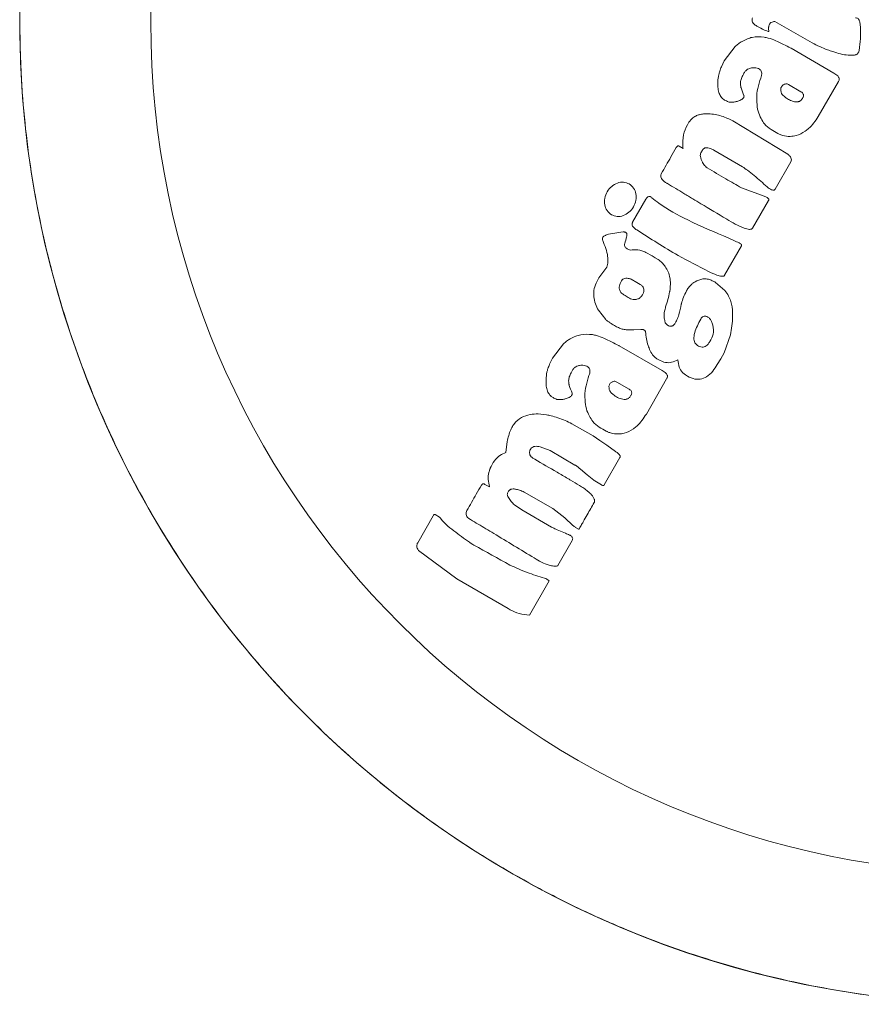
# Model space of a CAD drawing. Units: millimetres. Extents: x -1622 to 1622, y -1800 to 1800.
# Drawn here: x -38 to -5, y -37 to 0 of the extents above; entities that cross this region are included whole.
import ezdxf

# ---------------------------------------------------------------- set-up
doc = ezdxf.new("R2010")
doc.units = ezdxf.units.MM
doc.layers.add('Product', color=7, linetype='Continuous', lineweight=5)

msp = doc.modelspace()

# ---------------------------------------------------------------- linework, layer by layer
at = {"layer": 'Product', "color": 7, "linetype": 'Continuous', "lineweight": 5}
for p, q in [((-8.676, 0.013), (-7.249, -0.807)), ((-10.187, -0.941), (-10.603, -1.487)), ((-6.425, -1.956), (-8.055, -1.011)), ((-10.603, -1.487), (-10.715, -1.714)), ((-10.812, -2.009), (-10.829, -2.088)), ((-8.152, -2.393), (-7.676, -2.668)), ((-7.02, -3.612), (-6.249, -2.272)), ((-10.475, -3.683), (-10.645, -3.616)), ((-8.177, -5.056), (-10.278, -3.774)), ((-12.177, -4.832), (-12.324, -4.746)), ((-12.181, -4.788), (-12.177, -4.832)), ((-11.496, -5.006), (-11.432, -4.895)), ((-11.007, -4.897), (-9.909, -5.528)), ((-8.658, -6.386), (-8.058, -5.347)), ((-9.081, -6.658), (-9.943, -6.336)), ((-13.599, -6.769), (-14.103, -7.649)), ((-9.524, -7.876), (-8.919, -6.825)), ((-10.589, -9.671), (-9.948, -8.554)), ((-13.356, -8.926), (-13.601, -8.802)), ((-13.237, -9.002), (-13.356, -8.926)), ((-13.126, -9.072), (-13.237, -9.002)), ((-15.201, -9.515), (-15.394, -9.777)), ((-14.157, -9.823), (-13.942, -9.95)), ((-13.942, -9.95), (-13.812, -10.022)), ((-10.578, -10.253), (-10.935, -9.945)), ((-15.41, -11.01), (-15.127, -11.363)), ((-14.057, -11.754), (-13.789, -11.743)), ((-10.612, -12.63), (-10.37, -11.951)), ((-16.746, -12.294), (-17.16, -12.842)), ((-12.981, -13.311), (-14.614, -12.365)), ((-10.735, -12.859), (-10.612, -12.63)), ((-17.16, -12.842), (-17.272, -13.069)), ((-10.872, -13.083), (-10.735, -12.859)), ((-17.372, -13.364), (-17.386, -13.443)), ((-14.711, -13.747), (-14.233, -14.023)), ((-13.578, -14.969), (-12.806, -13.628)), ((-17.388, -15.002), (-17.708, -14.967)), ((-15.61, -15.807), (-16.419, -15.34)), ((-18.892, -16.019), (-18.941, -16.432)), ((-15.352, -15.978), (-15.61, -15.807)), ((-15.081, -16.163), (-15.352, -15.978)), ((-18.941, -16.432), (-18.943, -16.44)), ((-17.629, -16.224), (-17.252, -16.367)), ((-17.252, -16.367), (-16.303, -16.915)), ((-14.761, -16.394), (-15.081, -16.163)), ((-17.841, -16.695), (-17.887, -16.668)), ((-15.183, -17.673), (-14.586, -16.629)), ((-16.098, -17.077), (-15.839, -17.296)), ((-19.566, -17.753), (-19.741, -17.653)), ((-19.568, -17.741), (-19.566, -17.753)), ((-18.239, -17.947), (-17.145, -18.578)), ((-18.737, -18.313), (-18.87, -18.12)), ((-18.338, -18.631), (-18.574, -18.466)), ((-17.198, -19.282), (-18.338, -18.631)), ((-17.145, -18.578), (-16.686, -18.933)), ((-21.716, -18.852), (-22.309, -19.883)), ((-21.472, -18.907), (-21.635, -18.804)), ((-16.686, -18.933), (-16.383, -19.22)), ((-16.667, -19.518), (-16.984, -19.385)), ((-16.281, -19.296), (-16.175, -19.36)), ((-16.958, -20.756), (-16.408, -19.794)), ((-22.282, -20.173), (-20.818, -21.26)), ((-20.818, -21.26), (-18.853, -22.388)), ((-18.044, -22.645), (-17.29, -21.34)), ((-17.42, -21.253), (-17.468, -21.231)), ((-17.381, -21.276), (-17.42, -21.253)), ((-17.33, -21.308), (-17.381, -21.276)), ((-17.29, -21.34), (-17.33, -21.308))]:
    msp.add_line(p, q, dxfattribs=at)
for radius in [37.5, 32.5]:
    msp.add_circle((0, 0), radius, dxfattribs=at)
msp.add_arc((66.278, 156.73), 181.948, 245.06477, 245.20009, dxfattribs=at)
for points, knots in [([(0, -37.5), (2.521, -37.5), (4.993, -37.248), (8.631, -36.514), (9.831, -36.21), (11.615, -35.661), (12.206, -35.463), (13.37, -35.041), (13.943, -34.817), (16.772, -33.63), (18.911, -32.474), (21.438, -30.774), (21.938, -30.42), (22.914, -29.692), (23.391, -29.317), (24.79, -28.163), (25.68, -27.354), (27.378, -25.654), (28.186, -24.764), (29.336, -23.366), (29.71, -22.89), (30.436, -21.916), (30.788, -21.418), (32.48, -18.899), (33.627, -16.774), (35.041, -13.41), (35.461, -12.259), (36.01, -10.484), (36.18, -9.883), (36.487, -8.678), (36.626, -8.073), (37.242, -5.04), (37.494, -2.581), (37.501, 0.535), (37.487, 1.16), (37.427, 2.415), (37.381, 3.045), (37.198, 4.915), (37.014, 6.145), (36.529, 8.57), (36.227, 9.766), (35.687, 11.537), (35.492, 12.123), (35.072, 13.287), (34.848, 13.865), (33.665, 16.703), (32.515, 18.839), (30.83, 21.357), (30.481, 21.852), (29.757, 22.829), (29.382, 23.309), (28.229, 24.715), (27.42, 25.609), (24.876, 28.164), (23.022, 29.702), (20.49, 31.413), (19.974, 31.744), (18.93, 32.377), (18.402, 32.68), (16.797, 33.55), (15.7, 34.077), (13.454, 35.025), (12.304, 35.446), (10.536, 35.995), (9.939, 36.164), (8.732, 36.475), (8.119, 36.616), (5.059, 37.241), (2.591, 37.493), (-1.14, 37.503), (-2.388, 37.445), (-4.895, 37.2), (-6.133, 37.016), (-9.784, 36.286), (-12.144, 35.566), (-15.004, 34.373), (-15.569, 34.121), (-16.679, 33.592), (-17.225, 33.315), (-18.837, 32.448), (-19.877, 31.822), (-21.891, 30.472), (-22.864, 29.748), (-24.274, 28.59), (-24.736, 28.191), (-25.635, 27.376), (-26.073, 26.959), (-28.207, 24.828), (-29.736, 22.976), (-31.43, 20.464), (-31.757, 19.952), (-32.39, 18.907), (-32.695, 18.375), (-33.566, 16.765), (-34.092, 15.668), (-35.507, 12.304), (-36.238, 9.966), (-36.863, 6.908), (-36.974, 6.288), (-37.164, 5.051), (-37.242, 4.432), (-37.432, 2.574), (-37.497, 1.334), (-37.503, -1.149), (-37.445, -2.391), (-37.202, -4.878), (-37.017, -6.129), (-36.284, -9.794), (-35.563, -12.148), (-34.145, -15.553), (-33.613, -16.67), (-32.458, -18.821), (-31.833, -19.859), (-30.488, -21.868), (-29.768, -22.838), (-28.233, -24.71), (-27.414, -25.617), (-24.849, -28.19), (-22.993, -29.723), (-19.982, -31.756), (-18.94, -32.389), (-17.316, -33.268), (-16.766, -33.549), (-15.657, -34.08), (-15.098, -34.332), (-12.273, -35.519), (-9.928, -36.247), (-6.883, -36.868), (-6.268, -36.978), (-5.027, -37.167), (-4.4, -37.246), (-3.148, -37.373), (-2.52, -37.421), (-1.262, -37.484), (-0.63, -37.5), (0, -37.5)], [0, 0, 0, 0, 0.03125, 0.03125, 0.046875, 0.046875, 0.054688, 0.054688, 0.0625, 0.0625, 0.09375, 0.09375, 0.101563, 0.101563, 0.109375, 0.109375, 0.125, 0.125, 0.140625, 0.140625, 0.148438, 0.148438, 0.15625, 0.15625, 0.1875, 0.1875, 0.203125, 0.203125, 0.210938, 0.210938, 0.21875, 0.21875, 0.25, 0.25, 0.257813, 0.257813, 0.265625, 0.265625, 0.28125, 0.28125, 0.296875, 0.296875, 0.304688, 0.304688, 0.3125, 0.3125, 0.34375, 0.34375, 0.351563, 0.351563, 0.359375, 0.359375, 0.375, 0.375, 0.40625, 0.40625, 0.414063, 0.414063, 0.421875, 0.421875, 0.4375, 0.4375, 0.453125, 0.453125, 0.460938, 0.460938, 0.46875, 0.46875, 0.5, 0.5, 0.515625, 0.515625, 0.53125, 0.53125, 0.5625, 0.5625, 0.570313, 0.570313, 0.578125, 0.578125, 0.59375, 0.59375, 0.609375, 0.609375, 0.617188, 0.617188, 0.625, 0.625, 0.65625, 0.65625, 0.664063, 0.664063, 0.671875, 0.671875, 0.6875, 0.6875, 0.71875, 0.71875, 0.726563, 0.726563, 0.734375, 0.734375, 0.75, 0.75, 0.765625, 0.765625, 0.78125, 0.78125, 0.8125, 0.8125, 0.828125, 0.828125, 0.84375, 0.84375, 0.859375, 0.859375, 0.875, 0.875, 0.90625, 0.90625, 0.921875, 0.921875, 0.929688, 0.929688, 0.9375, 0.9375, 0.96875, 0.96875, 0.976562, 0.976562, 0.984375, 0.984375, 0.992188, 0.992188, 1, 1, 1, 1]), ([(-9.528, 0.152), (-9.533, 0.136), (-9.544, 0.107), (-9.546, 0.05), (-9.525, -0.016), (-9.463, -0.093), (-9.402, -0.134), (-9.364, -0.159)], [0, 0, 0, 0, 0.125458, 0.243081, 0.43143, 0.649091, 1, 1, 1, 1]), ([(-8.809, -0.022), (-8.786, -0.011), (-8.744, 0.008), (-8.697, 0.011), (-8.676, 0.013)], [0, 0, 0, 0, 0.541217, 1, 1, 1, 1]), ([(-5.421, -0.074), (-5.423, -0.051), (-5.426, -0.002), (-5.448, 0.068), (-5.49, 0.121), (-5.541, 0.148), (-5.575, 0.153), (-5.593, 0.156)], [0, 0, 0, 0, 0.21137, 0.46451, 0.680094, 0.832793, 1, 1, 1, 1]), ([(-9.364, -0.159), (-9.221, -0.239), (-9.074, -0.322), (-8.913, -0.37), (-8.907, -0.371)], [0, 0, 0, 0, 0.964196, 1, 1, 1, 1]), ([(-8.907, -0.371), (-8.909, -0.317), (-8.911, -0.248), (-8.909, -0.173), (-8.903, -0.155), (-8.902, -0.151)], [0, 0, 0, 0, 0.739113, 0.948726, 1, 1, 1, 1]), ([(-8.902, -0.151), (-8.898, -0.139), (-8.889, -0.11), (-8.871, -0.072), (-8.846, -0.04), (-8.823, -0.026), (-8.81, -0.022), (-8.809, -0.022)], [0, 0, 0, 0, 0.242308, 0.528208, 0.765337, 0.97384, 1, 1, 1, 1]), ([(-5.437, -0.967), (-5.408, -0.68), (-5.379, -0.38), (-5.419, -0.085), (-5.421, -0.074)], [0, 0, 0, 0, 0.96196, 1, 1, 1, 1]), ([(-9.718, -0.647), (-9.789, -0.677), (-9.909, -0.73), (-10.066, -0.831), (-10.147, -0.904), (-10.187, -0.941)], [0, 0, 0, 0, 0.413694, 0.70585, 1, 1, 1, 1]), ([(-9.079, -0.584), (-9.235, -0.572), (-9.454, -0.555), (-9.659, -0.626), (-9.718, -0.647)], [0, 0, 0, 0, 0.709105, 1, 1, 1, 1]), ([(-8.639, -0.72), (-8.734, -0.682), (-8.877, -0.623), (-9.028, -0.594), (-9.079, -0.584)], [0, 0, 0, 0, 0.660543, 1, 1, 1, 1]), ([(-8.055, -1.011), (-8.057, -1.01), (-8.249, -0.907), (-8.445, -0.813), (-8.639, -0.72)], [0, 0, 0, 0, 0.011252, 1, 1, 1, 1]), ([(-7.249, -0.807), (-7.056, -0.899), (-6.797, -1.022), (-6.527, -1.114), (-6.459, -1.137)], [0, 0, 0, 0, 0.74876, 1, 1, 1, 1]), ([(-5.653, -1.267), (-5.636, -1.267), (-5.606, -1.268), (-5.554, -1.251), (-5.504, -1.208), (-5.454, -1.111), (-5.444, -1.026), (-5.437, -0.967)], [0, 0, 0, 0, 0.116041, 0.223022, 0.386162, 0.578402, 1, 1, 1, 1]), ([(-6.459, -1.137), (-6.264, -1.2), (-6, -1.284), (-5.725, -1.271), (-5.653, -1.267)], [0, 0, 0, 0, 0.735706, 1, 1, 1, 1]), ([(-10.715, -1.714), (-10.738, -1.771), (-10.778, -1.867), (-10.802, -1.968), (-10.812, -2.009)], [0, 0, 0, 0, 0.590024, 1, 1, 1, 1]), ([(-9.869, -1.992), (-9.848, -1.955), (-9.81, -1.884), (-9.722, -1.809), (-9.656, -1.786), (-9.626, -1.776)], [0, 0, 0, 0, 0.378436, 0.719338, 1, 1, 1, 1]), ([(-9.626, -1.776), (-9.607, -1.77), (-9.533, -1.745), (-9.453, -1.753), (-9.394, -1.759)], [0, 0, 0, 0, 0.2513439, 1, 1, 1, 1]), ([(-9.394, -1.759), (-9.363, -1.766), (-9.304, -1.778), (-9.246, -1.815), (-9.222, -1.84), (-9.217, -1.844)], [0, 0, 0, 0, 0.475774, 0.90472, 1, 1, 1, 1]), ([(-9.217, -1.844), (-9.214, -1.848), (-9.195, -1.869), (-9.173, -1.921), (-9.172, -1.988), (-9.18, -2.032), (-9.183, -2.049)], [0, 0, 0, 0, 0.0762764, 0.3851547, 0.7506118, 1, 1, 1, 1]), ([(-10.829, -2.088), (-10.841, -2.174), (-10.861, -2.326), (-10.847, -2.48), (-10.842, -2.547)], [0, 0, 0, 0, 0.561069, 1, 1, 1, 1]), ([(-9.976, -2.465), (-9.983, -2.424), (-9.998, -2.335), (-9.964, -2.19), (-9.916, -2.076), (-9.878, -2.009), (-9.869, -1.992)], [0, 0, 0, 0, 0.251208, 0.539126, 0.88172, 1, 1, 1, 1]), ([(-9.183, -2.049), (-9.193, -2.081), (-9.285, -2.37), (-9.385, -2.713), (-9.363, -3.026), (-9.36, -3.069)], [0, 0, 0, 0, 0.097013, 0.875273, 1, 1, 1, 1]), ([(-6.249, -2.272), (-6.239, -2.258), (-6.22, -2.232), (-6.21, -2.186), (-6.216, -2.143), (-6.237, -2.102), (-6.299, -2.029), (-6.369, -1.988), (-6.425, -1.956)], [0, 0, 0, 0, 0.1223712, 0.2301033, 0.3239822, 0.4278523, 0.5492633, 1, 1, 1, 1]), ([(-10.842, -2.547), (-10.831, -2.614), (-10.811, -2.735), (-10.742, -2.837), (-10.711, -2.884)], [0, 0, 0, 0, 0.545177, 1, 1, 1, 1]), ([(-9.854, -2.817), (-9.893, -2.719), (-9.936, -2.608), (-9.972, -2.49), (-9.976, -2.471), (-9.976, -2.465), (-9.976, -2.465)], [0, 0, 0, 0, 0.847727, 0.954772, 0.999953, 1, 1, 1, 1]), ([(-8.449, -2.562), (-8.449, -2.557), (-8.449, -2.536), (-8.434, -2.502), (-8.419, -2.475), (-8.412, -2.462)], [0, 0, 0, 0, 0.124633, 0.583622, 1, 1, 1, 1]), ([(-8.319, -2.841), (-8.344, -2.821), (-8.397, -2.778), (-8.444, -2.677), (-8.447, -2.602), (-8.449, -2.562)], [0, 0, 0, 0, 0.298403, 0.627167, 1, 1, 1, 1]), ([(-8.412, -2.462), (-8.402, -2.448), (-8.38, -2.419), (-8.342, -2.397), (-8.32, -2.387), (-8.315, -2.385)], [0, 0, 0, 0, 0.399643, 0.877766, 1, 1, 1, 1]), ([(-8.315, -2.385), (-8.295, -2.377), (-8.259, -2.363), (-8.199, -2.365), (-8.167, -2.384), (-8.152, -2.393)], [0, 0, 0, 0, 0.366512, 0.684027, 1, 1, 1, 1]), ([(-10.711, -2.884), (-10.703, -2.893), (-10.662, -2.944), (-10.604, -2.977), (-10.558, -3.004)], [0, 0, 0, 0, 0.187759, 1, 1, 1, 1]), ([(-10.558, -3.004), (-10.51, -3.027), (-10.444, -3.06), (-10.371, -3.064), (-10.351, -3.065)], [0, 0, 0, 0, 0.721632, 1, 1, 1, 1]), ([(-10.089, -3.029), (-10.034, -3.011), (-9.961, -2.987), (-9.905, -2.937), (-9.891, -2.925)], [0, 0, 0, 0, 0.760436, 1, 1, 1, 1]), ([(-9.891, -2.925), (-9.883, -2.916), (-9.868, -2.9), (-9.853, -2.871), (-9.848, -2.843), (-9.852, -2.825), (-9.854, -2.817)], [0, 0, 0, 0, 0.301905, 0.559571, 0.79198, 1, 1, 1, 1]), ([(-8.073, -3.003), (-8.126, -2.976), (-8.215, -2.931), (-8.289, -2.866), (-8.319, -2.841)], [0, 0, 0, 0, 0.60535, 1, 1, 1, 1]), ([(-7.765, -3.045), (-7.781, -3.049), (-7.814, -3.059), (-7.921, -3.058), (-8.006, -3.027), (-8.073, -3.003)], [0, 0, 0, 0, 0.152451, 0.325444, 1, 1, 1, 1]), ([(-7.605, -2.901), (-7.626, -2.932), (-7.654, -2.976), (-7.701, -3.018), (-7.733, -3.038), (-7.755, -3.042), (-7.765, -3.045)], [0, 0, 0, 0, 0.5057573, 0.696215, 0.8579281, 1, 1, 1, 1]), ([(-7.676, -2.668), (-7.656, -2.68), (-7.619, -2.702), (-7.586, -2.752), (-7.577, -2.8), (-7.583, -2.847), (-7.596, -2.88), (-7.604, -2.898), (-7.605, -2.901)], [0, 0, 0, 0, 0.253965, 0.468219, 0.617264, 0.780968, 0.970623, 1, 1, 1, 1]), ([(-10.351, -3.065), (-10.302, -3.065), (-10.213, -3.066), (-10.127, -3.04), (-10.089, -3.029)], [0, 0, 0, 0, 0.54675, 1, 1, 1, 1]), ([(-9.36, -3.069), (-9.352, -3.186), (-9.336, -3.405), (-9.241, -3.602), (-9.197, -3.693)], [0, 0, 0, 0, 0.535687, 1, 1, 1, 1]), ([(-11.592, -3.552), (-11.636, -3.57), (-11.746, -3.613), (-11.898, -3.739), (-11.974, -3.864), (-12.013, -3.929)], [0, 0, 0, 0, 0.247586, 0.607339, 1, 1, 1, 1]), ([(-11.522, -3.534), (-11.535, -3.537), (-11.559, -3.543), (-11.582, -3.549), (-11.592, -3.552)], [0, 0, 0, 0, 0.564347, 1, 1, 1, 1]), ([(-11.14, -3.512), (-11.21, -3.51), (-11.338, -3.507), (-11.465, -3.526), (-11.522, -3.534)], [0, 0, 0, 0, 0.547624, 1, 1, 1, 1]), ([(-10.645, -3.616), (-10.727, -3.59), (-10.889, -3.538), (-11.057, -3.521), (-11.14, -3.512)], [0, 0, 0, 0, 0.506576, 1, 1, 1, 1]), ([(-10.278, -3.774), (-10.312, -3.757), (-10.378, -3.726), (-10.444, -3.697), (-10.475, -3.683)], [0, 0, 0, 0, 0.525671, 1, 1, 1, 1]), ([(-9.197, -3.693), (-9.157, -3.764), (-9.063, -3.932), (-8.908, -4.047), (-8.819, -4.113)], [0, 0, 0, 0, 0.422618, 1, 1, 1, 1]), ([(-7.516, -4.176), (-7.471, -4.143), (-7.268, -3.993), (-7.128, -3.779), (-7.02, -3.612)], [0, 0, 0, 0, 0.22286, 1, 1, 1, 1]), ([(-12.013, -3.929), (-12.071, -4.054), (-12.195, -4.326), (-12.186, -4.626), (-12.181, -4.788)], [0, 0, 0, 0, 0.459815, 1, 1, 1, 1]), ([(-8.819, -4.113), (-8.732, -4.162), (-8.629, -4.221), (-8.525, -4.282), (-8.506, -4.288), (-8.505, -4.288), (-8.504, -4.288)], [0, 0, 0, 0, 0.83495, 0.990986, 0.996288, 1, 1, 1, 1]), ([(-8.504, -4.288), (-8.461, -4.307), (-8.329, -4.366), (-8.183, -4.37), (-8.085, -4.372)], [0, 0, 0, 0, 0.328307, 1, 1, 1, 1]), ([(-8.085, -4.372), (-8.007, -4.367), (-7.802, -4.355), (-7.626, -4.245), (-7.516, -4.176)], [0, 0, 0, 0, 0.3765739, 1, 1, 1, 1]), ([(-12.438, -4.798), (-12.506, -4.917), (-12.696, -5.249), (-12.885, -5.582), (-13.007, -5.795)], [0, 0, 0, 0, 0.358555, 1, 1, 1, 1]), ([(-12.324, -4.746), (-12.331, -4.742), (-12.343, -4.736), (-12.364, -4.733), (-12.385, -4.739), (-12.404, -4.752), (-12.422, -4.772), (-12.432, -4.789), (-12.438, -4.798)], [0, 0, 0, 0, 0.154683, 0.292709, 0.432407, 0.589334, 0.776002, 1, 1, 1, 1]), ([(-11.432, -4.895), (-11.424, -4.882), (-11.41, -4.857), (-11.372, -4.822), (-11.311, -4.801), (-11.188, -4.808), (-11.087, -4.854), (-11.015, -4.893), (-11.007, -4.897)], [0, 0, 0, 0, 0.093774, 0.180509, 0.319119, 0.483454, 0.945233, 1, 1, 1, 1]), ([(-11.432, -5.369), (-11.435, -5.362), (-11.472, -5.29), (-11.514, -5.191), (-11.522, -5.069), (-11.504, -5.026), (-11.496, -5.006)], [0, 0, 0, 0, 0.054245, 0.639033, 0.833788, 1, 1, 1, 1]), ([(-8.058, -5.347), (-8.049, -5.32), (-8.033, -5.27), (-8.054, -5.189), (-8.103, -5.117), (-8.151, -5.078), (-8.177, -5.056)], [0, 0, 0, 0, 0.244238, 0.456716, 0.702411, 1, 1, 1, 1]), ([(-11.258, -5.571), (-11.305, -5.534), (-11.376, -5.476), (-11.418, -5.396), (-11.432, -5.369)], [0, 0, 0, 0, 0.65821, 1, 1, 1, 1]), ([(-9.943, -6.336), (-10.143, -6.223), (-10.584, -5.973), (-11.019, -5.713), (-11.258, -5.571)], [0, 0, 0, 0, 0.4527297, 1, 1, 1, 1]), ([(-9.909, -5.528), (-9.846, -5.573), (-9.604, -5.748), (-9.374, -5.939), (-9.204, -6.08)], [0, 0, 0, 0, 0.260133, 1, 1, 1, 1]), ([(-13.007, -5.795), (-13.014, -5.809), (-13.027, -5.836), (-13.035, -5.889), (-13.021, -5.954), (-12.949, -6.059), (-12.854, -6.125), (-12.78, -6.167), (-12.771, -6.173)], [0, 0, 0, 0, 0.092429, 0.178763, 0.319199, 0.4833, 0.936074, 1, 1, 1, 1]), ([(-14.233, -6.187), (-14.306, -6.157), (-14.452, -6.098), (-14.697, -6.143), (-14.916, -6.272), (-15.085, -6.478), (-15.179, -6.728), (-15.181, -6.982), (-15.097, -7.216), (-14.973, -7.313), (-14.911, -7.361)], [0, 0, 0, 0, 0.117556, 0.236863, 0.363567, 0.50005, 0.636536, 0.76319, 0.882452, 1, 1, 1, 1]), ([(-14.911, -7.361), (-14.839, -7.391), (-14.692, -7.45), (-14.448, -7.405), (-14.229, -7.276), (-14.059, -7.07), (-13.966, -6.82), (-13.964, -6.567), (-14.047, -6.332), (-14.172, -6.235), (-14.233, -6.187)], [0, 0, 0, 0, 0.117787, 0.237015, 0.363554, 0.49995, 0.636344, 0.762933, 0.882205, 1, 1, 1, 1]), ([(-12.771, -6.173), (-12.563, -6.299), (-12.296, -6.46), (-12.03, -6.622), (-11.972, -6.658)], [0, 0, 0, 0, 0.78007, 1, 1, 1, 1]), ([(-9.204, -6.08), (-9.128, -6.154), (-9.005, -6.277), (-8.849, -6.391), (-8.758, -6.421), (-8.719, -6.424), (-8.682, -6.414), (-8.666, -6.396), (-8.658, -6.386)], [0, 0, 0, 0, 0.471768, 0.771454, 0.839469, 0.895114, 0.943402, 1, 1, 1, 1]), ([(-13.37, -6.712), (-13.381, -6.702), (-13.402, -6.684), (-13.437, -6.668), (-13.473, -6.663), (-13.509, -6.673), (-13.544, -6.697), (-13.574, -6.73), (-13.591, -6.756), (-13.599, -6.769)], [0, 0, 0, 0, 0.155521, 0.287156, 0.405042, 0.53034, 0.671918, 0.841424, 1, 1, 1, 1]), ([(-10.43, -8.257), (-10.956, -8.035), (-11.874, -7.648), (-12.856, -7.114), (-13.281, -6.781), (-13.37, -6.712)], [0, 0, 0, 0, 0.514221, 0.8983244, 1, 1, 1, 1]), ([(-11.972, -6.658), (-11.918, -6.69), (-11.759, -6.785), (-11.276, -7.074), (-10.845, -7.331), (-10.52, -7.525)], [0, 0, 0, 0, 0.1111208, 0.3282244, 1, 1, 1, 1]), ([(-8.919, -6.825), (-8.915, -6.818), (-8.907, -6.806), (-8.903, -6.785), (-8.908, -6.765), (-8.921, -6.745), (-8.941, -6.726), (-8.992, -6.691), (-9.041, -6.673), (-9.081, -6.658)], [0, 0, 0, 0, 0.084675, 0.158953, 0.231739, 0.314358, 0.413767, 0.534041, 1, 1, 1, 1]), ([(-14.103, -7.649), (-14.109, -7.662), (-14.122, -7.688), (-14.128, -7.738), (-14.11, -7.799), (-14.048, -7.875), (-13.985, -7.915), (-13.944, -7.941)], [0, 0, 0, 0, 0.118766, 0.228211, 0.402154, 0.609507, 1, 1, 1, 1]), ([(-10.52, -7.525), (-10.516, -7.528), (-10.299, -7.659), (-10.021, -7.821), (-9.699, -7.923), (-9.601, -7.921), (-9.562, -7.911), (-9.537, -7.893), (-9.527, -7.88), (-9.524, -7.876)], [0, 0, 0, 0, 0.015182, 0.690328, 0.876684, 0.919463, 0.954825, 0.985819, 1, 1, 1, 1]), ([(-15.145, -8.151), (-15.149, -8.152), (-15.168, -8.16), (-15.199, -8.177), (-15.232, -8.205), (-15.255, -8.243), (-15.261, -8.292), (-15.25, -8.326), (-15.244, -8.344)], [0, 0, 0, 0, 0.047811, 0.250641, 0.422858, 0.57751, 0.772234, 1, 1, 1, 1]), ([(-14.469, -8.021), (-14.681, -8.044), (-14.909, -8.069), (-15.13, -8.141), (-15.144, -8.15), (-15.145, -8.151)], [0, 0, 0, 0, 0.926125, 0.994668, 1, 1, 1, 1]), ([(-14.327, -8.162), (-14.325, -8.147), (-14.321, -8.12), (-14.327, -8.082), (-14.343, -8.051), (-14.372, -8.031), (-14.41, -8.02), (-14.443, -8.019), (-14.464, -8.021), (-14.469, -8.021)], [0, 0, 0, 0, 0.182279, 0.331846, 0.462021, 0.594171, 0.746529, 0.932845, 1, 1, 1, 1]), ([(-14.406, -8.461), (-14.377, -8.376), (-14.344, -8.278), (-14.329, -8.177), (-14.327, -8.162)], [0, 0, 0, 0, 0.86109, 1, 1, 1, 1]), ([(-13.944, -7.941), (-13.424, -8.275), (-12.533, -8.847), (-11.592, -9.331), (-11.2, -9.533)], [0, 0, 0, 0, 0.5839343, 1, 1, 1, 1]), ([(-15.244, -8.344), (-15.162, -8.545), (-15.061, -8.792), (-15.048, -9.056), (-15.045, -9.106)], [0, 0, 0, 0, 0.812372, 1, 1, 1, 1]), ([(-14.312, -8.665), (-14.333, -8.651), (-14.371, -8.627), (-14.405, -8.573), (-14.416, -8.515), (-14.409, -8.48), (-14.406, -8.461)], [0, 0, 0, 0, 0.296996, 0.553892, 0.765233, 1, 1, 1, 1]), ([(-9.948, -8.554), (-9.945, -8.548), (-9.941, -8.538), (-9.943, -8.523), (-9.948, -8.509), (-9.964, -8.487), (-9.996, -8.463), (-10.025, -8.446), (-10.04, -8.438)], [0, 0, 0, 0, 0.116051, 0.194374, 0.280517, 0.380494, 0.6897, 1, 1, 1, 1]), ([(-14.072, -8.7), (-14.106, -8.705), (-14.17, -8.714), (-14.253, -8.698), (-14.296, -8.674), (-14.312, -8.665)], [0, 0, 0, 0, 0.406134, 0.775973, 1, 1, 1, 1]), ([(-13.601, -8.802), (-13.649, -8.778), (-13.795, -8.705), (-13.96, -8.702), (-14.072, -8.7)], [0, 0, 0, 0, 0.322387, 1, 1, 1, 1]), ([(-15.045, -9.106), (-15.047, -9.175), (-15.05, -9.329), (-15.148, -9.449), (-15.201, -9.515)], [0, 0, 0, 0, 0.4536207, 1, 1, 1, 1]), ([(-12.861, -9.335), (-12.899, -9.286), (-12.977, -9.188), (-13.076, -9.111), (-13.126, -9.072)], [0, 0, 0, 0, 0.492124, 1, 1, 1, 1]), ([(-12.679, -9.769), (-12.698, -9.691), (-12.736, -9.537), (-12.819, -9.402), (-12.861, -9.335)], [0, 0, 0, 0, 0.50191, 1, 1, 1, 1]), ([(-12.687, -10.289), (-12.671, -10.168), (-12.648, -9.994), (-12.672, -9.821), (-12.679, -9.769)], [0, 0, 0, 0, 0.69764, 1, 1, 1, 1]), ([(-11.2, -9.533), (-11.098, -9.58), (-10.936, -9.655), (-10.752, -9.712), (-10.665, -9.713), (-10.636, -9.708), (-10.613, -9.699), (-10.597, -9.685), (-10.591, -9.675), (-10.589, -9.671)], [0, 0, 0, 0, 0.514017, 0.815168, 0.866394, 0.909466, 0.946104, 0.979059, 1, 1, 1, 1]), ([(-15.394, -9.777), (-15.43, -9.843), (-15.511, -9.992), (-15.594, -10.236), (-15.584, -10.414), (-15.58, -10.497)], [0, 0, 0, 0, 0.29742, 0.673368, 1, 1, 1, 1]), ([(-14.435, -10.42), (-14.475, -10.392), (-14.549, -10.339), (-14.611, -10.228), (-14.621, -10.119), (-14.598, -10.014), (-14.563, -9.947), (-14.544, -9.911)], [0, 0, 0, 0, 0.248318, 0.459075, 0.61779, 0.793774, 1, 1, 1, 1]), ([(-14.544, -9.911), (-14.53, -9.89), (-14.503, -9.85), (-14.441, -9.803), (-14.359, -9.78), (-14.259, -9.787), (-14.193, -9.81), (-14.157, -9.823)], [0, 0, 0, 0, 0.171551, 0.328276, 0.520041, 0.737821, 1, 1, 1, 1]), ([(-13.812, -10.022), (-13.782, -10.042), (-13.727, -10.08), (-13.677, -10.163), (-13.668, -10.253), (-13.69, -10.346), (-13.723, -10.406), (-13.741, -10.438)], [0, 0, 0, 0, 0.222094, 0.412067, 0.579783, 0.77038, 1, 1, 1, 1]), ([(-11.848, -10.01), (-11.882, -10.043), (-11.958, -10.115), (-12.015, -10.211), (-12.044, -10.267), (-12.047, -10.272)], [0, 0, 0, 0, 0.434373, 0.945138, 1, 1, 1, 1]), ([(-11.425, -9.814), (-11.525, -9.845), (-11.656, -9.886), (-11.792, -9.965), (-11.832, -9.998), (-11.848, -10.01)], [0, 0, 0, 0, 0.670355, 0.871982, 1, 1, 1, 1]), ([(-11.422, -9.813), (-11.422, -9.813), (-11.423, -9.814), (-11.424, -9.814), (-11.425, -9.814)], [0, 0, 0, 0, 0.578251, 1, 1, 1, 1]), ([(-10.935, -9.945), (-10.977, -9.922), (-11.08, -9.868), (-11.243, -9.806), (-11.366, -9.811), (-11.422, -9.813)], [0, 0, 0, 0, 0.27913, 0.679693, 1, 1, 1, 1]), ([(-15.58, -10.497), (-15.565, -10.585), (-15.535, -10.765), (-15.452, -10.928), (-15.41, -11.01)], [0, 0, 0, 0, 0.4923884, 1, 1, 1, 1]), ([(-14.034, -10.602), (-14.051, -10.6), (-14.134, -10.594), (-14.269, -10.522), (-14.38, -10.454), (-14.435, -10.42)], [0, 0, 0, 0, 0.115903, 0.560968, 1, 1, 1, 1]), ([(-13.741, -10.438), (-13.761, -10.467), (-13.804, -10.528), (-13.91, -10.586), (-13.991, -10.596), (-14.034, -10.602)], [0, 0, 0, 0, 0.3031971, 0.6303798, 1, 1, 1, 1]), ([(-12.842, -10.876), (-12.78, -10.689), (-12.716, -10.496), (-12.688, -10.295), (-12.687, -10.289)], [0, 0, 0, 0, 0.969942, 1, 1, 1, 1]), ([(-12.047, -10.272), (-12.123, -10.43), (-12.203, -10.593), (-12.243, -10.77), (-12.245, -10.776)], [0, 0, 0, 0, 0.960712, 1, 1, 1, 1]), ([(-10.353, -10.671), (-10.378, -10.602), (-10.432, -10.451), (-10.527, -10.322), (-10.578, -10.253)], [0, 0, 0, 0, 0.461073, 1, 1, 1, 1]), ([(-12.869, -11.441), (-12.883, -11.382), (-12.913, -11.252), (-12.89, -11.059), (-12.857, -10.933), (-12.842, -10.876)], [0, 0, 0, 0, 0.317506, 0.693473, 1, 1, 1, 1]), ([(-12.245, -10.776), (-12.271, -10.91), (-12.297, -11.049), (-12.337, -11.183), (-12.339, -11.188)], [0, 0, 0, 0, 0.96418, 1, 1, 1, 1]), ([(-10.285, -11.207), (-10.289, -11.059), (-10.295, -10.878), (-10.344, -10.704), (-10.353, -10.671)], [0, 0, 0, 0, 0.811688, 1, 1, 1, 1]), ([(-12.339, -11.188), (-12.35, -11.221), (-12.38, -11.312), (-12.425, -11.396), (-12.454, -11.449)], [0, 0, 0, 0, 0.361883, 1, 1, 1, 1]), ([(-11.504, -11.348), (-11.497, -11.337), (-11.477, -11.304), (-11.436, -11.258), (-11.371, -11.227), (-11.299, -11.232), (-11.254, -11.254), (-11.23, -11.27), (-11.228, -11.271)], [0, 0, 0, 0, 0.11738, 0.351382, 0.547814, 0.744243, 0.978246, 1, 1, 1, 1]), ([(-11.228, -11.271), (-11.2, -11.292), (-11.14, -11.337), (-11.079, -11.446), (-11.055, -11.53), (-11.042, -11.576)], [0, 0, 0, 0, 0.282905, 0.60832, 1, 1, 1, 1]), ([(-10.37, -11.951), (-10.327, -11.718), (-10.281, -11.471), (-10.285, -11.221), (-10.285, -11.207)], [0, 0, 0, 0, 0.941919, 1, 1, 1, 1]), ([(-15.127, -11.363), (-15.114, -11.375), (-15.091, -11.396), (-15.067, -11.416), (-15.056, -11.424)], [0, 0, 0, 0, 0.564737, 1, 1, 1, 1]), ([(-15.056, -11.424), (-15.03, -11.443), (-15.002, -11.463), (-14.972, -11.482), (-14.97, -11.483)], [0, 0, 0, 0, 0.915694, 1, 1, 1, 1]), ([(-14.97, -11.483), (-14.941, -11.501), (-14.885, -11.537), (-14.828, -11.57), (-14.8, -11.586)], [0, 0, 0, 0, 0.516833, 1, 1, 1, 1]), ([(-14.8, -11.586), (-14.771, -11.603), (-14.719, -11.632), (-14.665, -11.659), (-14.641, -11.671)], [0, 0, 0, 0, 0.560636, 1, 1, 1, 1]), ([(-12.722, -11.602), (-12.728, -11.599), (-12.76, -11.585), (-12.811, -11.551), (-12.855, -11.495), (-12.865, -11.456), (-12.869, -11.441)], [0, 0, 0, 0, 0.0862407, 0.4681954, 0.8017479, 1, 1, 1, 1]), ([(-12.454, -11.449), (-12.472, -11.483), (-12.499, -11.532), (-12.547, -11.584), (-12.587, -11.61), (-12.63, -11.623), (-12.677, -11.622), (-12.706, -11.609), (-12.722, -11.602)], [0, 0, 0, 0, 0.322814, 0.474752, 0.606431, 0.726705, 0.856318, 1, 1, 1, 1]), ([(-11.627, -12.348), (-11.654, -12.329), (-11.706, -12.291), (-11.75, -12.204), (-11.768, -12.104), (-11.761, -11.987), (-11.702, -11.722), (-11.592, -11.515), (-11.504, -11.348)], [0, 0, 0, 0, 0.091383, 0.171712, 0.260731, 0.364982, 0.488609, 1, 1, 1, 1]), ([(-11.042, -11.576), (-11.024, -11.694), (-10.991, -11.917), (-11.104, -12.111), (-11.158, -12.201)], [0, 0, 0, 0, 0.532665, 1, 1, 1, 1]), ([(-16.277, -12.002), (-16.348, -12.032), (-16.468, -12.084), (-16.624, -12.186), (-16.705, -12.258), (-16.746, -12.294)], [0, 0, 0, 0, 0.41283, 0.705179, 1, 1, 1, 1]), ([(-15.636, -11.94), (-15.787, -11.927), (-16.007, -11.909), (-16.213, -11.98), (-16.277, -12.002)], [0, 0, 0, 0, 0.686756, 1, 1, 1, 1]), ([(-15.196, -12.076), (-15.291, -12.037), (-15.434, -11.978), (-15.586, -11.95), (-15.636, -11.94)], [0, 0, 0, 0, 0.666047, 1, 1, 1, 1]), ([(-14.641, -11.671), (-14.615, -11.682), (-14.571, -11.702), (-14.524, -11.717), (-14.505, -11.724)], [0, 0, 0, 0, 0.580552, 1, 1, 1, 1]), ([(-14.505, -11.724), (-14.452, -11.735), (-14.305, -11.766), (-14.154, -11.759), (-14.057, -11.754)], [0, 0, 0, 0, 0.357566, 1, 1, 1, 1]), ([(-13.789, -11.743), (-13.776, -11.742), (-13.747, -11.741), (-13.705, -11.746), (-13.664, -11.76), (-13.637, -11.782), (-13.62, -11.807), (-13.615, -11.823), (-13.612, -11.832)], [0, 0, 0, 0, 0.174746, 0.400854, 0.591146, 0.760714, 0.876813, 1, 1, 1, 1]), ([(-13.612, -11.832), (-13.589, -12.009), (-13.561, -12.219), (-13.488, -12.416), (-13.477, -12.447)], [0, 0, 0, 0, 0.844579, 1, 1, 1, 1]), ([(-14.614, -12.365), (-14.618, -12.363), (-14.809, -12.261), (-15.004, -12.168), (-15.196, -12.076)], [0, 0, 0, 0, 0.019473, 1, 1, 1, 1]), ([(-11.158, -12.201), (-11.177, -12.236), (-11.213, -12.3), (-11.286, -12.374), (-11.368, -12.414), (-11.454, -12.419), (-11.542, -12.397), (-11.597, -12.365), (-11.627, -12.348)], [0, 0, 0, 0, 0.208474, 0.381727, 0.534353, 0.67071, 0.822161, 1, 1, 1, 1]), ([(-13.477, -12.447), (-13.447, -12.521), (-13.389, -12.662), (-13.258, -12.811), (-13.161, -12.87), (-13.126, -12.891)], [0, 0, 0, 0, 0.412146, 0.787914, 1, 1, 1, 1]), ([(-17.272, -13.069), (-17.295, -13.126), (-17.335, -13.222), (-17.361, -13.323), (-17.372, -13.364)], [0, 0, 0, 0, 0.58942, 1, 1, 1, 1]), ([(-16.427, -13.348), (-16.407, -13.311), (-16.369, -13.241), (-16.281, -13.164), (-16.214, -13.142), (-16.183, -13.132)], [0, 0, 0, 0, 0.373034, 0.708365, 1, 1, 1, 1]), ([(-16.183, -13.132), (-16.164, -13.126), (-16.091, -13.101), (-16.012, -13.109), (-15.953, -13.114)], [0, 0, 0, 0, 0.2483667, 1, 1, 1, 1]), ([(-15.953, -13.114), (-15.92, -13.121), (-15.858, -13.134), (-15.8, -13.173), (-15.777, -13.197), (-15.775, -13.2)], [0, 0, 0, 0, 0.497447, 0.939484, 1, 1, 1, 1]), ([(-13.126, -12.891), (-13.034, -12.938), (-12.872, -13.021), (-12.6, -13.006), (-12.452, -12.94), (-12.374, -12.905)], [0, 0, 0, 0, 0.386309, 0.676049, 1, 1, 1, 1]), ([(-12.374, -12.905), (-12.364, -12.998), (-12.344, -13.171), (-12.23, -13.364), (-12.133, -13.436), (-12.1, -13.461)], [0, 0, 0, 0, 0.435443, 0.807904, 1, 1, 1, 1]), ([(-12.1, -13.461), (-12.093, -13.466), (-12, -13.531), (-11.817, -13.63), (-11.525, -13.662), (-11.253, -13.551), (-11.037, -13.342), (-10.926, -13.168), (-10.872, -13.083)], [0, 0, 0, 0, 0.0175, 0.228994, 0.408004, 0.587016, 0.79851, 1, 1, 1, 1]), ([(-17.386, -13.443), (-17.397, -13.528), (-17.417, -13.681), (-17.406, -13.834), (-17.4, -13.901)], [0, 0, 0, 0, 0.562159, 1, 1, 1, 1]), ([(-16.533, -13.821), (-16.54, -13.779), (-16.555, -13.691), (-16.521, -13.545), (-16.473, -13.431), (-16.436, -13.365), (-16.427, -13.348)], [0, 0, 0, 0, 0.25154, 0.540042, 0.883753, 1, 1, 1, 1]), ([(-15.74, -13.405), (-15.75, -13.435), (-15.842, -13.722), (-15.943, -14.065), (-15.921, -14.38), (-15.918, -14.425)], [0, 0, 0, 0, 0.090955, 0.870884, 1, 1, 1, 1]), ([(-15.775, -13.2), (-15.771, -13.204), (-15.752, -13.225), (-15.73, -13.277), (-15.729, -13.345), (-15.737, -13.388), (-15.74, -13.405)], [0, 0, 0, 0, 0.077988, 0.389938, 0.75831, 1, 1, 1, 1]), ([(-12.806, -13.628), (-12.796, -13.614), (-12.777, -13.588), (-12.767, -13.542), (-12.773, -13.499), (-12.794, -13.458), (-12.855, -13.385), (-12.925, -13.344), (-12.981, -13.311)], [0, 0, 0, 0, 0.121833, 0.2292018, 0.3231484, 0.4270792, 0.5485436, 1, 1, 1, 1]), ([(-17.4, -13.901), (-17.389, -13.968), (-17.369, -14.09), (-17.301, -14.192), (-17.27, -14.238)], [0, 0, 0, 0, 0.5480145, 1, 1, 1, 1]), ([(-16.411, -14.172), (-16.45, -14.074), (-16.494, -13.964), (-16.529, -13.845), (-16.533, -13.826), (-16.533, -13.821), (-16.533, -13.821)], [0, 0, 0, 0, 0.8471923, 0.9545189, 0.9999575, 1, 1, 1, 1]), ([(-15.006, -13.917), (-15.006, -13.912), (-15.006, -13.892), (-14.991, -13.858), (-14.976, -13.83), (-14.969, -13.817)], [0, 0, 0, 0, 0.122949, 0.578613, 1, 1, 1, 1]), ([(-14.969, -13.817), (-14.959, -13.804), (-14.937, -13.774), (-14.9, -13.753), (-14.877, -13.743), (-14.872, -13.74)], [0, 0, 0, 0, 0.395385, 0.868516, 1, 1, 1, 1]), ([(-14.872, -13.74), (-14.852, -13.732), (-14.814, -13.718), (-14.755, -13.72), (-14.725, -13.739), (-14.711, -13.747)], [0, 0, 0, 0, 0.3821395, 0.7098489, 1, 1, 1, 1]), ([(-17.27, -14.238), (-17.252, -14.258), (-17.209, -14.308), (-17.151, -14.34), (-17.117, -14.359)], [0, 0, 0, 0, 0.407195, 1, 1, 1, 1]), ([(-16.449, -14.282), (-16.441, -14.273), (-16.425, -14.256), (-16.411, -14.227), (-16.405, -14.198), (-16.409, -14.18), (-16.411, -14.172)], [0, 0, 0, 0, 0.301624, 0.560474, 0.795034, 1, 1, 1, 1]), ([(-14.875, -14.197), (-14.903, -14.174), (-14.958, -14.13), (-15.002, -14.028), (-15.005, -13.955), (-15.006, -13.917)], [0, 0, 0, 0, 0.329567, 0.644855, 1, 1, 1, 1]), ([(-14.63, -14.358), (-14.691, -14.326), (-14.779, -14.281), (-14.853, -14.216), (-14.875, -14.197)], [0, 0, 0, 0, 0.70211, 1, 1, 1, 1]), ([(-14.165, -14.255), (-14.184, -14.285), (-14.211, -14.328), (-14.258, -14.371), (-14.29, -14.392), (-14.314, -14.397), (-14.324, -14.399)], [0, 0, 0, 0, 0.484298, 0.682911, 0.851366, 1, 1, 1, 1]), ([(-14.233, -14.023), (-14.213, -14.036), (-14.175, -14.058), (-14.143, -14.108), (-14.136, -14.157), (-14.142, -14.203), (-14.155, -14.235), (-14.164, -14.253), (-14.165, -14.255)], [0, 0, 0, 0, 0.256575, 0.472258, 0.6214, 0.785415, 0.975723, 1, 1, 1, 1]), ([(-17.117, -14.359), (-17.062, -14.385), (-16.995, -14.417), (-16.921, -14.419), (-16.908, -14.42)], [0, 0, 0, 0, 0.814502, 1, 1, 1, 1]), ([(-16.908, -14.42), (-16.859, -14.421), (-16.77, -14.422), (-16.684, -14.395), (-16.646, -14.383)], [0, 0, 0, 0, 0.545624, 1, 1, 1, 1]), ([(-16.646, -14.383), (-16.592, -14.366), (-16.519, -14.344), (-16.463, -14.294), (-16.449, -14.282)], [0, 0, 0, 0, 0.748708, 1, 1, 1, 1]), ([(-15.918, -14.425), (-15.909, -14.542), (-15.893, -14.761), (-15.798, -14.957), (-15.754, -15.049)], [0, 0, 0, 0, 0.535866, 1, 1, 1, 1]), ([(-14.324, -14.399), (-14.34, -14.403), (-14.373, -14.413), (-14.479, -14.413), (-14.563, -14.383), (-14.63, -14.358)], [0, 0, 0, 0, 0.153621, 0.328605, 1, 1, 1, 1]), ([(-17.708, -14.967), (-17.813, -14.968), (-18.036, -14.968), (-18.24, -15.058), (-18.347, -15.105)], [0, 0, 0, 0, 0.472029, 1, 1, 1, 1]), ([(-16.955, -15.111), (-17.041, -15.085), (-17.184, -15.042), (-17.33, -15.013), (-17.388, -15.002)], [0, 0, 0, 0, 0.601461, 1, 1, 1, 1]), ([(-14.073, -15.531), (-14.029, -15.498), (-13.826, -15.348), (-13.687, -15.135), (-13.578, -14.969)], [0, 0, 0, 0, 0.219841, 1, 1, 1, 1]), ([(-18.671, -15.406), (-18.701, -15.46), (-18.807, -15.651), (-18.856, -15.865), (-18.892, -16.019)], [0, 0, 0, 0, 0.283526, 1, 1, 1, 1]), ([(-18.347, -15.105), (-18.445, -15.17), (-18.57, -15.254), (-18.652, -15.378), (-18.671, -15.406)], [0, 0, 0, 0, 0.7781712, 1, 1, 1, 1]), ([(-16.419, -15.34), (-16.593, -15.254), (-16.768, -15.168), (-16.954, -15.111), (-16.955, -15.111)], [0, 0, 0, 0, 0.99436, 1, 1, 1, 1]), ([(-15.754, -15.049), (-15.713, -15.121), (-15.619, -15.288), (-15.464, -15.403), (-15.376, -15.469)], [0, 0, 0, 0, 0.428656, 1, 1, 1, 1]), ([(-15.376, -15.469), (-15.289, -15.518), (-15.186, -15.577), (-15.082, -15.637), (-15.063, -15.643), (-15.062, -15.644), (-15.062, -15.644)], [0, 0, 0, 0, 0.834952, 0.991073, 0.996337, 1, 1, 1, 1]), ([(-15.062, -15.644), (-15.024, -15.661), (-14.892, -15.72), (-14.746, -15.725), (-14.642, -15.728)], [0, 0, 0, 0, 0.288685, 1, 1, 1, 1]), ([(-14.642, -15.728), (-14.568, -15.724), (-14.363, -15.712), (-14.186, -15.602), (-14.073, -15.531)], [0, 0, 0, 0, 0.360481, 1, 1, 1, 1]), ([(-18.943, -16.44), (-18.959, -16.446), (-19.058, -16.484), (-19.224, -16.566), (-19.331, -16.693), (-19.38, -16.751)], [0, 0, 0, 0, 0.094349, 0.583731, 1, 1, 1, 1]), ([(-18.022, -16.518), (-18.028, -16.502), (-18.042, -16.468), (-18.042, -16.409), (-18.03, -16.372), (-18.023, -16.352)], [0, 0, 0, 0, 0.302729, 0.636299, 1, 1, 1, 1]), ([(-18.023, -16.352), (-18.02, -16.345), (-18.008, -16.317), (-17.972, -16.27), (-17.93, -16.243), (-17.907, -16.228)], [0, 0, 0, 0, 0.128537, 0.543504, 1, 1, 1, 1]), ([(-17.887, -16.668), (-17.917, -16.648), (-17.972, -16.61), (-18.01, -16.55), (-18.022, -16.519), (-18.022, -16.518)], [0, 0, 0, 0, 0.5197718, 0.9781232, 1, 1, 1, 1]), ([(-17.907, -16.228), (-17.882, -16.219), (-17.827, -16.198), (-17.731, -16.2), (-17.665, -16.216), (-17.629, -16.224)], [0, 0, 0, 0, 0.2853143, 0.6119924, 1, 1, 1, 1]), ([(-14.616, -16.515), (-14.636, -16.495), (-14.679, -16.449), (-14.732, -16.413), (-14.761, -16.394)], [0, 0, 0, 0, 0.449836, 1, 1, 1, 1]), ([(-14.586, -16.554), (-14.59, -16.547), (-14.6, -16.534), (-14.611, -16.522), (-14.616, -16.515)], [0, 0, 0, 0, 0.489964, 1, 1, 1, 1]), ([(-19.38, -16.751), (-19.437, -16.846), (-19.501, -16.95), (-19.547, -17.063), (-19.551, -17.074)], [0, 0, 0, 0, 0.90358, 1, 1, 1, 1]), ([(-16.574, -17.432), (-16.712, -17.352), (-17.134, -17.106), (-17.556, -16.86), (-17.841, -16.695)], [0, 0, 0, 0, 0.326229, 1, 1, 1, 1]), ([(-14.586, -16.629), (-14.581, -16.621), (-14.573, -16.605), (-14.574, -16.578), (-14.582, -16.562), (-14.586, -16.554)], [0, 0, 0, 0, 0.3561976, 0.6559743, 1, 1, 1, 1]), ([(-19.551, -17.074), (-19.565, -17.116), (-19.607, -17.241), (-19.627, -17.471), (-19.589, -17.649), (-19.568, -17.741)], [0, 0, 0, 0, 0.196663, 0.58457, 1, 1, 1, 1]), ([(-16.303, -16.915), (-16.297, -16.919), (-16.221, -16.962), (-16.157, -17.022), (-16.098, -17.077)], [0, 0, 0, 0, 0.085902, 1, 1, 1, 1]), ([(-19.741, -17.653), (-19.75, -17.648), (-19.768, -17.638), (-19.797, -17.632), (-19.826, -17.635), (-19.855, -17.652), (-19.869, -17.673), (-19.876, -17.684)], [0, 0, 0, 0, 0.2071284, 0.382291, 0.539065, 0.7491396, 1, 1, 1, 1]), ([(-16.129, -17.693), (-16.243, -17.626), (-16.391, -17.539), (-16.54, -17.452), (-16.574, -17.432)], [0, 0, 0, 0, 0.770514, 1, 1, 1, 1]), ([(-15.839, -17.296), (-15.756, -17.363), (-15.662, -17.44), (-15.561, -17.51), (-15.548, -17.519)], [0, 0, 0, 0, 0.86608, 1, 1, 1, 1]), ([(-15.548, -17.519), (-15.464, -17.568), (-15.364, -17.626), (-15.265, -17.687), (-15.247, -17.693), (-15.246, -17.693)], [0, 0, 0, 0, 0.83575, 0.996961, 1, 1, 1, 1]), ([(-19.876, -17.684), (-19.942, -17.799), (-20.129, -18.122), (-20.313, -18.446), (-20.432, -18.655)], [0, 0, 0, 0, 0.355525, 1, 1, 1, 1]), ([(-18.87, -18.12), (-18.876, -18.103), (-18.888, -18.07), (-18.889, -18.015), (-18.875, -17.982), (-18.867, -17.965)], [0, 0, 0, 0, 0.339263, 0.649707, 1, 1, 1, 1]), ([(-18.867, -17.965), (-18.86, -17.949), (-18.845, -17.916), (-18.82, -17.89), (-18.806, -17.876)], [0, 0, 0, 0, 0.471911, 1, 1, 1, 1]), ([(-18.806, -17.876), (-18.798, -17.869), (-18.77, -17.847), (-18.706, -17.826), (-18.635, -17.826), (-18.591, -17.835), (-18.575, -17.839)], [0, 0, 0, 0, 0.1291923, 0.4429974, 0.8016539, 1, 1, 1, 1]), ([(-18.575, -17.839), (-18.522, -17.849), (-18.406, -17.872), (-18.297, -17.92), (-18.239, -17.947)], [0, 0, 0, 0, 0.456808, 1, 1, 1, 1]), ([(-15.812, -17.923), (-15.864, -17.88), (-15.965, -17.796), (-16.076, -17.727), (-16.129, -17.693)], [0, 0, 0, 0, 0.516283, 1, 1, 1, 1]), ([(-15.704, -18.015), (-15.723, -17.999), (-15.758, -17.967), (-15.794, -17.937), (-15.812, -17.923)], [0, 0, 0, 0, 0.515674, 1, 1, 1, 1]), ([(-15.572, -18.214), (-15.587, -18.179), (-15.619, -18.105), (-15.675, -18.046), (-15.704, -18.015)], [0, 0, 0, 0, 0.472266, 1, 1, 1, 1]), ([(-15.246, -17.693), (-15.241, -17.695), (-15.23, -17.698), (-15.215, -17.697), (-15.202, -17.693), (-15.191, -17.685), (-15.186, -17.677), (-15.183, -17.673)], [0, 0, 0, 0, 0.237776, 0.44145, 0.625753, 0.804032, 1, 1, 1, 1]), ([(-18.574, -18.466), (-18.587, -18.456), (-18.645, -18.408), (-18.697, -18.355), (-18.737, -18.313)], [0, 0, 0, 0, 0.228552, 1, 1, 1, 1]), ([(-15.989, -19.081), (-15.937, -18.991), (-15.798, -18.747), (-15.659, -18.504), (-15.572, -18.35)], [0, 0, 0, 0, 0.368821, 1, 1, 1, 1]), ([(-15.572, -18.35), (-15.568, -18.344), (-15.559, -18.329), (-15.552, -18.298), (-15.556, -18.257), (-15.567, -18.229), (-15.572, -18.214)], [0, 0, 0, 0, 0.129132, 0.378893, 0.661397, 1, 1, 1, 1]), ([(-20.432, -18.655), (-20.443, -18.681), (-20.464, -18.729), (-20.465, -18.809), (-20.434, -18.884), (-20.373, -18.95), (-20.319, -18.983), (-20.29, -19.001)], [0, 0, 0, 0, 0.197402, 0.371222, 0.550987, 0.756606, 1, 1, 1, 1]), ([(-21.635, -18.804), (-21.639, -18.803), (-21.645, -18.8), (-21.658, -18.799), (-21.674, -18.803), (-21.696, -18.821), (-21.708, -18.839), (-21.716, -18.852)], [0, 0, 0, 0, 0.100633, 0.195123, 0.366449, 0.570091, 1, 1, 1, 1]), ([(-20.253, -19.919), (-20.455, -19.776), (-20.861, -19.488), (-21.283, -19.155), (-21.453, -18.931), (-21.472, -18.907)], [0, 0, 0, 0, 0.468877, 0.942696, 1, 1, 1, 1]), ([(-20.29, -19.001), (-20.193, -19.058), (-19.898, -19.231), (-19.089, -19.72), (-18.376, -20.152), (-17.86, -20.464)], [0, 0, 0, 0, 0.118413, 0.362502, 1, 1, 1, 1]), ([(-16.148, -19.356), (-16.147, -19.355), (-16.145, -19.353), (-16.14, -19.346), (-16.13, -19.33), (-16.106, -19.288), (-16.058, -19.203), (-16.016, -19.129), (-15.989, -19.081)], [0, 0, 0, 0, 0.01285, 0.030121, 0.075156, 0.193412, 0.482238, 1, 1, 1, 1]), ([(-16.984, -19.385), (-16.984, -19.385), (-17.001, -19.382), (-17.075, -19.352), (-17.144, -19.313), (-17.198, -19.282)], [0, 0, 0, 0, 0.00958, 0.2083, 1, 1, 1, 1]), ([(-16.465, -19.613), (-16.461, -19.615), (-16.456, -19.617), (-16.45, -19.619), (-16.449, -19.619), (-16.448, -19.619), (-16.448, -19.619), (-16.448, -19.619), (-16.448, -19.619), (-16.448, -19.619), (-16.448, -19.619), (-16.448, -19.619), (-16.448, -19.619), (-16.448, -19.619), (-16.448, -19.619), (-16.451, -19.617), (-16.458, -19.614), (-16.478, -19.604), (-16.548, -19.572), (-16.614, -19.542), (-16.667, -19.518)], [0, 0, 0, 0, 0.050175, 0.061801, 0.066493, 0.067012, 0.067364, 0.067461, 0.067537, 0.067615, 0.067689, 0.067798, 0.067937, 0.068099, 0.06863, 0.070102, 0.104497, 0.160557, 0.324304, 1, 1, 1, 1]), ([(-16.383, -19.22), (-16.352, -19.247), (-16.319, -19.275), (-16.282, -19.295), (-16.281, -19.296)], [0, 0, 0, 0, 0.966111, 1, 1, 1, 1]), ([(-16.175, -19.36), (-16.173, -19.361), (-16.169, -19.362), (-16.163, -19.363), (-16.155, -19.361), (-16.15, -19.358), (-16.148, -19.356)], [0, 0, 0, 0, 0.208015, 0.404002, 0.685288, 1, 1, 1, 1]), ([(-22.309, -19.883), (-22.319, -19.904), (-22.337, -19.944), (-22.346, -20.016), (-22.331, -20.097), (-22.299, -20.147), (-22.282, -20.173)], [0, 0, 0, 0, 0.219453, 0.424656, 0.696536, 1, 1, 1, 1]), ([(-16.408, -19.794), (-16.401, -19.777), (-16.389, -19.745), (-16.392, -19.694), (-16.419, -19.646), (-16.449, -19.625), (-16.465, -19.613)], [0, 0, 0, 0, 0.256248, 0.477952, 0.717648, 1, 1, 1, 1]), ([(-18.789, -20.734), (-19.247, -20.48), (-19.733, -20.21), (-20.22, -19.938), (-20.251, -19.92), (-20.253, -19.919), (-20.253, -19.919)], [0, 0, 0, 0, 0.936814, 0.99588, 0.998913, 1, 1, 1, 1]), ([(-17.86, -20.464), (-17.676, -20.575), (-17.44, -20.717), (-17.171, -20.767), (-17.112, -20.778)], [0, 0, 0, 0, 0.777264, 1, 1, 1, 1]), ([(-17.468, -21.231), (-17.69, -21.164), (-18.141, -21.026), (-18.571, -20.832), (-18.789, -20.734)], [0, 0, 0, 0, 0.491844, 1, 1, 1, 1]), ([(-17.112, -20.778), (-17.084, -20.78), (-17.039, -20.782), (-16.99, -20.775), (-16.966, -20.765), (-16.961, -20.758), (-16.958, -20.756)], [0, 0, 0, 0, 0.52172, 0.845565, 0.930847, 1, 1, 1, 1]), ([(-18.853, -22.388), (-18.827, -22.405), (-18.698, -22.489), (-18.431, -22.604), (-18.176, -22.631), (-18.044, -22.645)], [0, 0, 0, 0, 0.106726, 0.538983, 1, 1, 1, 1])]:
    msp.add_open_spline(points, degree=3, knots=knots, dxfattribs=at)

doc.saveas('drawing.dxf')
